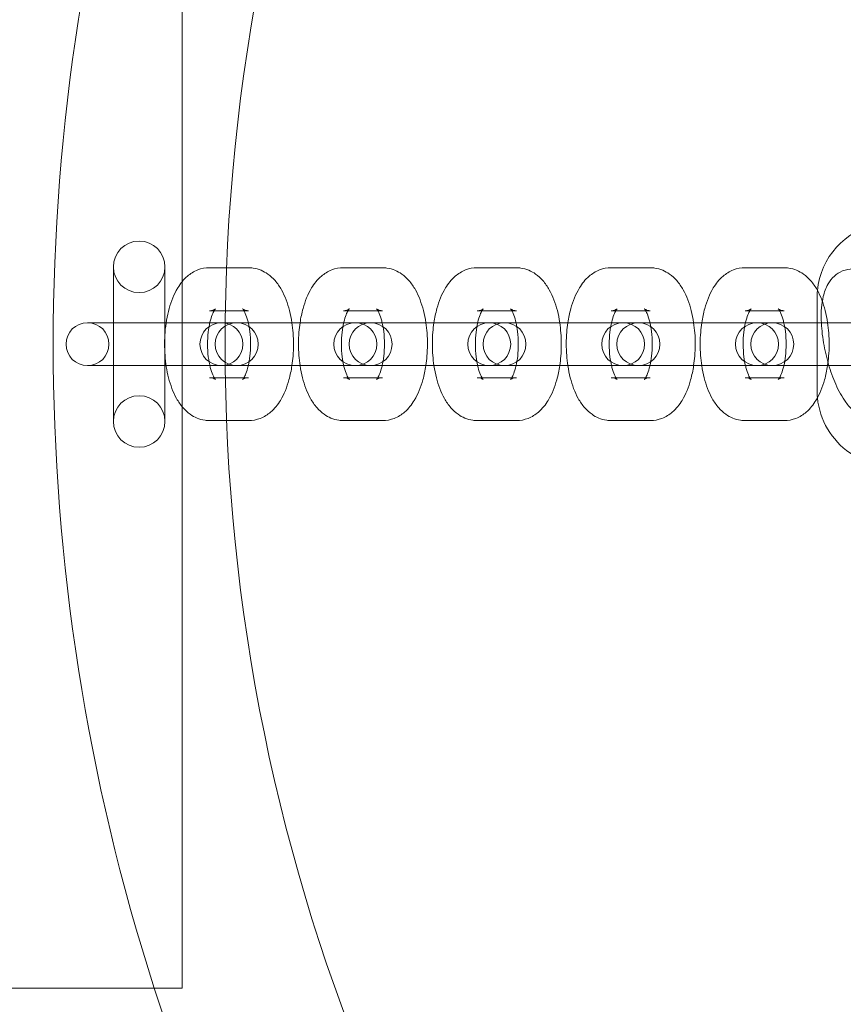
# Model space of a CAD drawing. Units: millimetres. Extents: x -24302 to -2282, y -1857 to 11149.
# Drawn here: x -21454 to -21358, y 4569 to 4684 of the extents above; entities that cross this region are included whole.
import ezdxf

# ---------------------------------------------------------------- set-up
doc = ezdxf.new("R2010")
doc.units = ezdxf.units.MM

# ---------------------------------------------------------------- blocks, each defined once
blk = doc.blocks.new('A$C7E081B7C')
at = {"color": 0, "linetype": 'Continuous', "lineweight": 0}
for p, q in [((1371.7, -1449.32), (1371.7, -1599.32)), ((1363.7, -1533.32), (1363.7, -1515.32)), ((1369.7, -1515.32), (1369.7, -1533.32)), ((1376.87, -1515.42), (1374.89, -1515.42)), ((1379.44, -1515.42), (1376.87, -1515.42)), ((1395.02, -1515.42), (1390.47, -1515.42)), ((1410.61, -1515.42), (1406.05, -1515.42)), ((1426.19, -1515.42), (1421.64, -1515.42)), ((1441.78, -1515.42), (1437.22, -1515.42)), ((1445.59, -1518.97), (1445.59, -1529.67)), ((1376.73, -1520.42), (1374.89, -1520.42)), ((1379.44, -1520.42), (1376.73, -1520.42)), ((1391.02, -1520.42), (1390.47, -1520.42)), ((1395.02, -1520.42), (1391.02, -1520.42)), ((1406.6, -1520.42), (1406.05, -1520.42)), ((1410.61, -1520.42), (1406.6, -1520.42)), ((1422.18, -1520.42), (1421.64, -1520.42)), ((1426.19, -1520.42), (1422.18, -1520.42)), ((1437.77, -1520.42), (1437.22, -1520.42)), ((1441.78, -1520.42), (1437.77, -1520.42)), ((1360.69, -1521.82), (1372.88, -1521.82)), ((1376.71, -1521.82), (1372.88, -1521.82)), ((1377.44, -1521.82), (1376.71, -1521.82)), ((1377.44, -1521.82), (1378.05, -1521.82)), ((1378.05, -1521.82), (1388.47, -1521.82)), ((1393.02, -1521.82), (1388.47, -1521.82)), ((1393.02, -1521.82), (1393.63, -1521.82)), ((1393.63, -1521.82), (1404.05, -1521.82)), ((1408.61, -1521.82), (1404.05, -1521.82)), ((1408.61, -1521.82), (1409.22, -1521.82)), ((1409.22, -1521.82), (1419.64, -1521.82)), ((1424.19, -1521.82), (1419.64, -1521.82)), ((1424.19, -1521.82), (1424.8, -1521.82)), ((1424.8, -1521.82), (1435.22, -1521.82)), ((1439.77, -1521.82), (1435.22, -1521.82)), ((1439.77, -1521.82), (1440.38, -1521.82)), ((1440.38, -1521.82), (1451.06, -1521.82)), ((1372.88, -1526.82), (1360.69, -1526.82)), ((1376.71, -1526.82), (1372.88, -1526.82)), ((1377.44, -1526.82), (1376.71, -1526.82)), ((1378.05, -1526.82), (1377.44, -1526.82)), ((1388.47, -1526.82), (1378.05, -1526.82)), ((1393.02, -1526.82), (1388.47, -1526.82)), ((1393.63, -1526.82), (1393.02, -1526.82)), ((1404.05, -1526.82), (1393.63, -1526.82)), ((1408.61, -1526.82), (1404.05, -1526.82)), ((1409.22, -1526.82), (1408.61, -1526.82)), ((1419.64, -1526.82), (1409.22, -1526.82)), ((1424.19, -1526.82), (1419.64, -1526.82)), ((1424.8, -1526.82), (1424.19, -1526.82)), ((1435.22, -1526.82), (1424.8, -1526.82)), ((1439.77, -1526.82), (1435.22, -1526.82)), ((1440.38, -1526.82), (1439.77, -1526.82)), ((1451.06, -1526.82), (1440.38, -1526.82)), ((1374.89, -1528.22), (1376.73, -1528.22)), ((1376.73, -1528.22), (1379.44, -1528.22)), ((1390.47, -1528.22), (1391.02, -1528.22)), ((1391.02, -1528.22), (1395.02, -1528.22)), ((1406.05, -1528.22), (1406.6, -1528.22)), ((1406.6, -1528.22), (1410.61, -1528.22)), ((1421.64, -1528.22), (1422.18, -1528.22)), ((1422.18, -1528.22), (1426.19, -1528.22)), ((1437.22, -1528.22), (1437.77, -1528.22)), ((1437.77, -1528.22), (1441.78, -1528.22)), ((1374.89, -1533.22), (1376.87, -1533.22)), ((1376.87, -1533.22), (1379.44, -1533.22)), ((1390.47, -1533.22), (1395.02, -1533.22)), ((1406.05, -1533.22), (1410.61, -1533.22)), ((1421.64, -1533.22), (1426.19, -1533.22)), ((1437.22, -1533.22), (1441.78, -1533.22)), ((1236.7, -1599.32), (1368.79, -1599.32)), ((1368.79, -1599.32), (1371.7, -1599.32))]:
    blk.add_line(p, q, dxfattribs=at)
blk.add_circle((1601.7, -1524.32), 225, dxfattribs=at)
for centre, radius, start, end in [((1601.7, -1524.32), 245, 0, 162.1743), ((1601.7, -1524.32), 245, 162.1743, 197.8257), ((1454.49, -1518.97), 8.9, 102.2062, 174.1557), ((1366.7, -1515.32), 3, 0, 180), ((1366.7, -1515.32), 3, 180, 0), ((1454.49, -1518.97), 8.9, 174.1557, 180), ((1360.69, -1524.32), 2.5, 90, 270), ((1360.69, -1524.32), 2.5, 270, 90), ((1376.28, -1524.32), 2.5, 90, 270), ((1378.05, -1524.32), 2.5, 90, 270), ((1376.28, -1524.32), 2.5, 270, 90), ((1378.05, -1524.32), 2.5, 270, 90), ((1391.86, -1524.32), 2.5, 90, 270), ((1393.63, -1524.32), 2.5, 90, 270), ((1391.86, -1524.32), 2.5, 270, 90), ((1393.63, -1524.32), 2.5, 270, 90), ((1407.44, -1524.32), 2.5, 90, 270), ((1409.22, -1524.32), 2.5, 90, 270), ((1407.44, -1524.32), 2.5, 270, 90), ((1409.22, -1524.32), 2.5, 270, 90), ((1423.03, -1524.32), 2.5, 90, 270), ((1424.8, -1524.32), 2.5, 90, 270), ((1423.03, -1524.32), 2.5, 270, 90), ((1424.8, -1524.32), 2.5, 270, 90), ((1438.61, -1524.32), 2.5, 90, 270), ((1440.38, -1524.32), 2.5, 90, 270), ((1438.61, -1524.32), 2.5, 270, 90), ((1440.38, -1524.32), 2.5, 270, 90), ((1601.7, -1524.32), 245, 197.8257, 0), ((1366.7, -1533.32), 3, 0, 180), ((1454.49, -1529.67), 8.9, 180, 185.8443), ((1454.49, -1529.67), 8.9, 185.8443, 284.6357), ((1366.7, -1533.32), 3, 180, 0)]:
    blk.add_arc(centre, radius, start, end, dxfattribs=at)
for points, knots in [([(1374.89, -1515.42), (1374.41, -1515.42), (1373.95, -1515.51), (1373.07, -1515.86), (1372.66, -1516.12), (1371.85, -1516.81), (1371.49, -1517.28), (1370.74, -1518.51), (1370.43, -1519.31), (1369.95, -1521.04), (1369.79, -1521.97), (1369.64, -1523.81), (1369.64, -1524.73), (1369.78, -1526.52), (1369.91, -1527.4), (1370.35, -1529.09), (1370.64, -1529.9), (1371.27, -1531.03), (1371.52, -1531.39), (1372.06, -1532), (1372.33, -1532.26), (1373.13, -1532.82), (1373.71, -1533.09), (1374.54, -1533.21), (1374.71, -1533.22), (1374.89, -1533.22)], [0, 0, 0, 0, 0.164279, 0.164279, 0.349608, 0.349608, 0.609932, 0.609932, 0.996276, 0.996276, 1.38226, 1.38226, 1.746298, 1.746298, 2.110006, 2.110006, 2.493025, 2.493025, 2.690405, 2.690405, 2.849021, 2.849021, 3.08081, 3.08081, 3.141593, 3.141593, 3.141593, 3.141593]), ([(1384.48, -1521.82), (1384.41, -1521.34), (1384.32, -1520.87), (1383.98, -1519.55), (1383.68, -1518.74), (1383.05, -1517.61), (1382.81, -1517.25), (1382.27, -1516.64), (1381.99, -1516.38), (1381.2, -1515.82), (1380.61, -1515.55), (1379.79, -1515.43), (1379.62, -1515.42), (1379.44, -1515.42)], [5.051464, 5.051464, 5.051464, 5.051464, 5.251599, 5.251599, 5.634617, 5.634617, 5.831997, 5.831997, 5.990613, 5.990613, 6.222403, 6.222403, 6.283185, 6.283185, 6.283185, 6.283185]), ([(1390.47, -1515.42), (1390, -1515.42), (1389.53, -1515.51), (1388.65, -1515.86), (1388.25, -1516.12), (1387.43, -1516.81), (1387.07, -1517.28), (1386.33, -1518.51), (1386.01, -1519.31), (1385.63, -1520.71), (1385.51, -1521.26), (1385.43, -1521.82)], [0, 0, 0, 0, 0.164279, 0.164279, 0.349608, 0.349608, 0.609932, 0.609932, 0.996276, 0.996276, 1.231721, 1.231721, 1.231721, 1.231721]), ([(1400.07, -1521.82), (1399.99, -1521.34), (1399.9, -1520.87), (1399.56, -1519.55), (1399.27, -1518.74), (1398.64, -1517.61), (1398.39, -1517.25), (1397.85, -1516.64), (1397.58, -1516.38), (1396.78, -1515.82), (1396.2, -1515.55), (1395.37, -1515.43), (1395.2, -1515.42), (1395.02, -1515.42)], [5.051464, 5.051464, 5.051464, 5.051464, 5.251599, 5.251599, 5.634617, 5.634617, 5.831997, 5.831997, 5.990613, 5.990613, 6.222403, 6.222403, 6.283185, 6.283185, 6.283185, 6.283185]), ([(1406.05, -1515.42), (1405.58, -1515.42), (1405.11, -1515.51), (1404.23, -1515.86), (1403.83, -1516.12), (1403.02, -1516.81), (1402.66, -1517.28), (1401.91, -1518.51), (1401.59, -1519.31), (1401.21, -1520.71), (1401.1, -1521.26), (1401.01, -1521.82)], [0, 0, 0, 0, 0.164279, 0.164279, 0.349608, 0.349608, 0.609932, 0.609932, 0.996276, 0.996276, 1.231721, 1.231721, 1.231721, 1.231721]), ([(1415.65, -1521.82), (1415.58, -1521.34), (1415.49, -1520.87), (1415.15, -1519.55), (1414.85, -1518.74), (1414.22, -1517.61), (1413.97, -1517.25), (1413.43, -1516.64), (1413.16, -1516.38), (1412.37, -1515.82), (1411.78, -1515.55), (1410.96, -1515.43), (1410.78, -1515.42), (1410.61, -1515.42)], [5.051464, 5.051464, 5.051464, 5.051464, 5.251599, 5.251599, 5.634617, 5.634617, 5.831997, 5.831997, 5.990613, 5.990613, 6.222403, 6.222403, 6.283185, 6.283185, 6.283185, 6.283185]), ([(1421.64, -1515.42), (1421.17, -1515.42), (1420.7, -1515.51), (1419.82, -1515.86), (1419.41, -1516.12), (1418.6, -1516.81), (1418.24, -1517.28), (1417.49, -1518.51), (1417.18, -1519.31), (1416.79, -1520.71), (1416.68, -1521.26), (1416.59, -1521.82)], [0, 0, 0, 0, 0.164279, 0.164279, 0.349608, 0.349608, 0.609932, 0.609932, 0.996276, 0.996276, 1.231721, 1.231721, 1.231721, 1.231721]), ([(1431.23, -1521.82), (1431.16, -1521.34), (1431.07, -1520.87), (1430.73, -1519.55), (1430.43, -1518.74), (1429.8, -1517.61), (1429.56, -1517.25), (1429.02, -1516.64), (1428.74, -1516.38), (1427.95, -1515.82), (1427.36, -1515.55), (1426.54, -1515.43), (1426.37, -1515.42), (1426.19, -1515.42)], [5.051464, 5.051464, 5.051464, 5.051464, 5.251599, 5.251599, 5.634617, 5.634617, 5.831997, 5.831997, 5.990613, 5.990613, 6.222403, 6.222403, 6.283185, 6.283185, 6.283185, 6.283185]), ([(1437.22, -1515.42), (1436.75, -1515.42), (1436.28, -1515.51), (1435.4, -1515.86), (1435, -1516.12), (1434.19, -1516.81), (1433.82, -1517.28), (1433.08, -1518.51), (1432.76, -1519.31), (1432.38, -1520.71), (1432.26, -1521.26), (1432.18, -1521.82)], [0, 0, 0, 0, 0.164279, 0.164279, 0.349608, 0.349608, 0.609932, 0.609932, 0.996276, 0.996276, 1.231721, 1.231721, 1.231721, 1.231721]), ([(1446.82, -1521.82), (1446.75, -1521.34), (1446.65, -1520.87), (1446.31, -1519.55), (1446.02, -1518.74), (1445.39, -1517.61), (1445.14, -1517.25), (1444.6, -1516.64), (1444.33, -1516.38), (1443.53, -1515.82), (1442.95, -1515.55), (1442.12, -1515.43), (1441.95, -1515.42), (1441.78, -1515.42)], [5.051464, 5.051464, 5.051464, 5.051464, 5.251599, 5.251599, 5.634617, 5.634617, 5.831997, 5.831997, 5.990613, 5.990613, 6.222403, 6.222403, 6.283185, 6.283185, 6.283185, 6.283185]), ([(1449.77, -1515.56), (1449.37, -1515.56), (1448.95, -1515.64), (1448.2, -1515.95), (1447.88, -1516.16), (1447.3, -1516.68), (1447.07, -1517), (1446.6, -1517.79), (1446.44, -1518.27), (1446.11, -1519.63), (1446.06, -1520.54), (1446.11, -1522.37), (1446.2, -1523.26), (1446.5, -1525), (1446.69, -1525.84), (1447.17, -1527.47), (1447.45, -1528.26), (1448.11, -1529.76), (1448.49, -1530.46), (1449.22, -1531.45), (1449.51, -1531.79), (1450.14, -1532.34), (1450.43, -1532.55), (1451.21, -1532.93), (1451.72, -1533.08), (1452.29, -1533.08)], [0, 0, 0, 0, 0.126287, 0.126287, 0.250202, 0.250202, 0.404286, 0.404286, 0.651676, 0.651676, 1.095169, 1.095169, 1.478156, 1.478156, 1.835503, 1.835503, 2.193599, 2.193599, 2.576914, 2.576914, 2.80184, 2.80184, 2.963016, 2.963016, 3.141593, 3.141593, 3.141593, 3.141593]), ([(1374.89, -1520.42), (1375.18, -1520.42), (1375.45, -1520.3), (1375.59, -1520.2), (1375.6, -1520.19), (1375.55, -1520.24), (1375.5, -1520.31), (1375.37, -1520.54), (1375.29, -1520.7), (1375.11, -1521.14), (1375.02, -1521.43), (1374.86, -1522.11), (1374.79, -1522.51), (1374.69, -1523.39), (1374.66, -1523.87), (1374.66, -1524.83), (1374.69, -1525.32), (1374.8, -1526.23), (1374.88, -1526.65), (1375.07, -1527.37), (1375.17, -1527.67), (1375.36, -1528.1), (1375.45, -1528.25), (1375.56, -1528.42), (1375.59, -1528.45), (1375.58, -1528.43), (1375.53, -1528.39), (1375.31, -1528.28), (1375.11, -1528.22), (1374.9, -1528.22), (1374.89, -1528.22), (1374.89, -1528.22)], [0, 0, 0, 0, 0.285375, 0.285375, 0.462239, 0.462239, 0.634155, 0.634155, 0.828881, 0.828881, 1.054202, 1.054202, 1.306379, 1.306379, 1.575381, 1.575381, 1.849853, 1.849853, 2.118215, 2.118215, 2.367411, 2.367411, 2.584558, 2.584558, 2.767522, 2.767522, 2.936115, 2.936115, 3.135094, 3.135094, 3.141593, 3.141593, 3.141593, 3.141593]), ([(1378.89, -1520.42), (1378.87, -1520.37), (1378.84, -1520.33), (1378.77, -1520.22), (1378.73, -1520.19), (1378.75, -1520.21), (1378.8, -1520.25), (1379.02, -1520.36), (1379.21, -1520.42), (1379.43, -1520.42), (1379.43, -1520.42), (1379.44, -1520.42)], [5.6473106, 5.6473106, 5.6473106, 5.6473106, 5.7261502, 5.7261502, 5.9091147, 5.9091147, 6.0777079, 6.0777079, 6.2766867, 6.2766867, 6.2831853, 6.2831853, 6.2831853, 6.2831853]), ([(1390.47, -1520.42), (1390.77, -1520.42), (1391.03, -1520.3), (1391.15, -1520.21), (1391.17, -1520.2), (1391.17, -1520.2)], [0, 0, 0, 0, 0.2853748, 0.2853748, 0.3948498, 0.3948498, 0.3948498, 0.3948498]), ([(1391.17, -1520.2), (1391.17, -1520.2), (1391.16, -1520.2), (1391.13, -1520.24), (1391.08, -1520.31), (1390.95, -1520.54), (1390.87, -1520.7), (1390.7, -1521.14), (1390.61, -1521.43), (1390.52, -1521.77), (1390.52, -1521.8), (1390.51, -1521.82)], [0.3948498, 0.3948498, 0.3948498, 0.3948498, 0.4622393, 0.4622393, 0.6341548, 0.6341548, 0.828881, 0.828881, 1.0542019, 1.0542019, 1.0712417, 1.0712417, 1.0712417, 1.0712417]), ([(1394.48, -1520.42), (1394.45, -1520.37), (1394.42, -1520.33), (1394.35, -1520.22), (1394.32, -1520.19), (1394.33, -1520.21), (1394.38, -1520.25), (1394.6, -1520.36), (1394.8, -1520.42), (1395.01, -1520.42), (1395.02, -1520.42), (1395.02, -1520.42)], [5.6473106, 5.6473106, 5.6473106, 5.6473106, 5.7261502, 5.7261502, 5.9091147, 5.9091147, 6.0777079, 6.0777079, 6.2766867, 6.2766867, 6.2831853, 6.2831853, 6.2831853, 6.2831853]), ([(1406.05, -1520.42), (1406.35, -1520.42), (1406.61, -1520.3), (1406.74, -1520.21), (1406.75, -1520.2), (1406.75, -1520.2)], [0, 0, 0, 0, 0.2853748, 0.2853748, 0.3948498, 0.3948498, 0.3948498, 0.3948498]), ([(1406.75, -1520.2), (1406.75, -1520.2), (1406.75, -1520.2), (1406.71, -1520.24), (1406.66, -1520.31), (1406.53, -1520.54), (1406.45, -1520.7), (1406.28, -1521.14), (1406.19, -1521.43), (1406.11, -1521.77), (1406.1, -1521.8), (1406.1, -1521.82)], [0.3948498, 0.3948498, 0.3948498, 0.3948498, 0.4622393, 0.4622393, 0.6341548, 0.6341548, 0.828881, 0.828881, 1.0542019, 1.0542019, 1.0712417, 1.0712417, 1.0712417, 1.0712417]), ([(1410.06, -1520.42), (1410.03, -1520.37), (1410.01, -1520.33), (1409.93, -1520.22), (1409.9, -1520.19), (1409.92, -1520.21), (1409.97, -1520.25), (1410.18, -1520.36), (1410.38, -1520.42), (1410.59, -1520.42), (1410.6, -1520.42), (1410.61, -1520.42)], [5.6473106, 5.6473106, 5.6473106, 5.6473106, 5.7261502, 5.7261502, 5.9091147, 5.9091147, 6.0777079, 6.0777079, 6.2766867, 6.2766867, 6.2831853, 6.2831853, 6.2831853, 6.2831853]), ([(1421.64, -1520.42), (1421.94, -1520.42), (1422.2, -1520.3), (1422.32, -1520.21), (1422.34, -1520.2), (1422.34, -1520.2)], [0, 0, 0, 0, 0.2853748, 0.2853748, 0.3948498, 0.3948498, 0.3948498, 0.3948498]), ([(1422.34, -1520.2), (1422.34, -1520.2), (1422.33, -1520.2), (1422.3, -1520.24), (1422.25, -1520.31), (1422.12, -1520.54), (1422.04, -1520.7), (1421.86, -1521.14), (1421.77, -1521.43), (1421.69, -1521.77), (1421.68, -1521.8), (1421.68, -1521.82)], [0.3948498, 0.3948498, 0.3948498, 0.3948498, 0.4622393, 0.4622393, 0.6341548, 0.6341548, 0.828881, 0.828881, 1.0542019, 1.0542019, 1.0712417, 1.0712417, 1.0712417, 1.0712417]), ([(1425.64, -1520.42), (1425.62, -1520.37), (1425.59, -1520.33), (1425.52, -1520.22), (1425.48, -1520.19), (1425.5, -1520.21), (1425.55, -1520.25), (1425.77, -1520.36), (1425.96, -1520.42), (1426.18, -1520.42), (1426.19, -1520.42), (1426.19, -1520.42)], [5.6473106, 5.6473106, 5.6473106, 5.6473106, 5.7261502, 5.7261502, 5.9091147, 5.9091147, 6.0777079, 6.0777079, 6.2766867, 6.2766867, 6.2831853, 6.2831853, 6.2831853, 6.2831853]), ([(1437.22, -1520.42), (1437.52, -1520.42), (1437.78, -1520.3), (1437.91, -1520.21), (1437.92, -1520.2), (1437.92, -1520.2)], [0, 0, 0, 0, 0.2853748, 0.2853748, 0.3948498, 0.3948498, 0.3948498, 0.3948498]), ([(1437.92, -1520.2), (1437.92, -1520.2), (1437.91, -1520.2), (1437.88, -1520.24), (1437.83, -1520.31), (1437.7, -1520.54), (1437.62, -1520.7), (1437.45, -1521.14), (1437.36, -1521.43), (1437.27, -1521.77), (1437.27, -1521.8), (1437.26, -1521.82)], [0.3948498, 0.3948498, 0.3948498, 0.3948498, 0.4622393, 0.4622393, 0.6341548, 0.6341548, 0.828881, 0.828881, 1.0542019, 1.0542019, 1.0712417, 1.0712417, 1.0712417, 1.0712417]), ([(1441.23, -1520.42), (1441.2, -1520.37), (1441.17, -1520.33), (1441.1, -1520.22), (1441.07, -1520.19), (1441.09, -1520.21), (1441.13, -1520.25), (1441.35, -1520.36), (1441.55, -1520.42), (1441.76, -1520.42), (1441.77, -1520.42), (1441.78, -1520.42)], [5.6473106, 5.6473106, 5.6473106, 5.6473106, 5.7261502, 5.7261502, 5.9091147, 5.9091147, 6.0777079, 6.0777079, 6.2766867, 6.2766867, 6.2831853, 6.2831853, 6.2831853, 6.2831853]), ([(1379.4, -1521.82), (1379.38, -1521.75), (1379.37, -1521.68), (1379.26, -1521.27), (1379.16, -1520.97), (1379, -1520.61), (1378.94, -1520.5), (1378.89, -1520.42)], [5.2119436, 5.2119436, 5.2119436, 5.2119436, 5.2598078, 5.2598078, 5.5090041, 5.5090041, 5.6473106, 5.6473106, 5.6473106, 5.6473106]), ([(1394.98, -1521.82), (1394.97, -1521.75), (1394.95, -1521.68), (1394.84, -1521.27), (1394.74, -1520.97), (1394.58, -1520.61), (1394.53, -1520.5), (1394.48, -1520.42)], [5.2119436, 5.2119436, 5.2119436, 5.2119436, 5.2598078, 5.2598078, 5.5090041, 5.5090041, 5.6473106, 5.6473106, 5.6473106, 5.6473106]), ([(1410.57, -1521.82), (1410.55, -1521.75), (1410.53, -1521.68), (1410.43, -1521.27), (1410.32, -1520.97), (1410.17, -1520.61), (1410.11, -1520.5), (1410.06, -1520.42)], [5.2119436, 5.2119436, 5.2119436, 5.2119436, 5.2598078, 5.2598078, 5.5090041, 5.5090041, 5.6473106, 5.6473106, 5.6473106, 5.6473106]), ([(1426.15, -1521.82), (1426.13, -1521.75), (1426.12, -1521.68), (1426.01, -1521.27), (1425.91, -1520.97), (1425.75, -1520.61), (1425.69, -1520.5), (1425.64, -1520.42)], [5.2119436, 5.2119436, 5.2119436, 5.2119436, 5.2598078, 5.2598078, 5.5090041, 5.5090041, 5.6473106, 5.6473106, 5.6473106, 5.6473106]), ([(1441.73, -1521.82), (1441.72, -1521.75), (1441.7, -1521.68), (1441.59, -1521.27), (1441.49, -1520.97), (1441.33, -1520.61), (1441.28, -1520.5), (1441.23, -1520.42)], [5.2119436, 5.2119436, 5.2119436, 5.2119436, 5.2598078, 5.2598078, 5.5090041, 5.5090041, 5.6473106, 5.6473106, 5.6473106, 5.6473106]), ([(1379.4, -1526.82), (1379.48, -1526.48), (1379.54, -1526.1), (1379.64, -1525.25), (1379.67, -1524.77), (1379.67, -1523.81), (1379.64, -1523.32), (1379.53, -1522.49), (1379.47, -1522.14), (1379.4, -1521.82)], [4.2128344, 4.2128344, 4.2128344, 4.2128344, 4.4479716, 4.4479716, 4.716974, 4.716974, 4.9914455, 4.9914455, 5.2119436, 5.2119436, 5.2119436, 5.2119436]), ([(1384.48, -1526.82), (1384.54, -1526.46), (1384.58, -1526.09), (1384.68, -1524.83), (1384.69, -1523.91), (1384.59, -1522.61), (1384.54, -1522.21), (1384.48, -1521.82)], [4.3733139, 4.3733139, 4.3733139, 4.3733139, 4.5238529, 4.5238529, 4.8878905, 4.8878905, 5.051464, 5.051464, 5.051464, 5.051464]), ([(1385.43, -1521.82), (1385.37, -1522.18), (1385.33, -1522.55), (1385.23, -1523.81), (1385.23, -1524.73), (1385.32, -1526.03), (1385.37, -1526.43), (1385.43, -1526.82)], [1.2317213, 1.2317213, 1.2317213, 1.2317213, 1.3822602, 1.3822602, 1.7462979, 1.7462979, 1.9098714, 1.9098714, 1.9098714, 1.9098714]), ([(1390.51, -1521.82), (1390.43, -1522.16), (1390.37, -1522.54), (1390.27, -1523.39), (1390.24, -1523.87), (1390.24, -1524.83), (1390.27, -1525.32), (1390.38, -1526.15), (1390.44, -1526.5), (1390.51, -1526.82)], [1.0712417, 1.0712417, 1.0712417, 1.0712417, 1.3063789, 1.3063789, 1.5753813, 1.5753813, 1.8498528, 1.8498528, 2.0703509, 2.0703509, 2.0703509, 2.0703509]), ([(1394.98, -1526.82), (1395.06, -1526.48), (1395.13, -1526.1), (1395.22, -1525.25), (1395.25, -1524.77), (1395.25, -1523.81), (1395.22, -1523.32), (1395.12, -1522.49), (1395.06, -1522.14), (1394.98, -1521.82)], [4.2128344, 4.2128344, 4.2128344, 4.2128344, 4.4479716, 4.4479716, 4.716974, 4.716974, 4.9914455, 4.9914455, 5.2119436, 5.2119436, 5.2119436, 5.2119436]), ([(1400.07, -1526.82), (1400.12, -1526.46), (1400.16, -1526.09), (1400.27, -1524.83), (1400.27, -1523.91), (1400.17, -1522.61), (1400.13, -1522.21), (1400.07, -1521.82)], [4.3733139, 4.3733139, 4.3733139, 4.3733139, 4.5238529, 4.5238529, 4.8878905, 4.8878905, 5.051464, 5.051464, 5.051464, 5.051464]), ([(1401.01, -1521.82), (1400.96, -1522.18), (1400.91, -1522.55), (1400.81, -1523.81), (1400.81, -1524.73), (1400.91, -1526.03), (1400.95, -1526.43), (1401.01, -1526.82)], [1.2317213, 1.2317213, 1.2317213, 1.2317213, 1.3822602, 1.3822602, 1.7462979, 1.7462979, 1.9098714, 1.9098714, 1.9098714, 1.9098714]), ([(1406.1, -1521.82), (1406.02, -1522.16), (1405.95, -1522.54), (1405.85, -1523.39), (1405.83, -1523.87), (1405.83, -1524.83), (1405.86, -1525.32), (1405.96, -1526.15), (1406.02, -1526.5), (1406.1, -1526.82)], [1.0712417, 1.0712417, 1.0712417, 1.0712417, 1.3063789, 1.3063789, 1.5753813, 1.5753813, 1.8498528, 1.8498528, 2.0703509, 2.0703509, 2.0703509, 2.0703509]), ([(1410.57, -1526.82), (1410.64, -1526.48), (1410.71, -1526.1), (1410.81, -1525.25), (1410.83, -1524.77), (1410.83, -1523.81), (1410.8, -1523.32), (1410.7, -1522.49), (1410.64, -1522.14), (1410.57, -1521.82)], [4.2128344, 4.2128344, 4.2128344, 4.2128344, 4.4479716, 4.4479716, 4.716974, 4.716974, 4.9914455, 4.9914455, 5.2119436, 5.2119436, 5.2119436, 5.2119436]), ([(1415.65, -1526.82), (1415.7, -1526.46), (1415.75, -1526.09), (1415.85, -1524.83), (1415.85, -1523.91), (1415.75, -1522.61), (1415.71, -1522.21), (1415.65, -1521.82)], [4.3733139, 4.3733139, 4.3733139, 4.3733139, 4.5238529, 4.5238529, 4.8878905, 4.8878905, 5.051464, 5.051464, 5.051464, 5.051464]), ([(1416.59, -1521.82), (1416.54, -1522.18), (1416.5, -1522.55), (1416.39, -1523.81), (1416.39, -1524.73), (1416.49, -1526.03), (1416.54, -1526.43), (1416.59, -1526.82)], [1.2317213, 1.2317213, 1.2317213, 1.2317213, 1.3822602, 1.3822602, 1.7462979, 1.7462979, 1.9098714, 1.9098714, 1.9098714, 1.9098714]), ([(1421.68, -1521.82), (1421.6, -1522.16), (1421.54, -1522.54), (1421.44, -1523.39), (1421.41, -1523.87), (1421.41, -1524.83), (1421.44, -1525.32), (1421.54, -1526.15), (1421.61, -1526.5), (1421.68, -1526.82)], [1.0712417, 1.0712417, 1.0712417, 1.0712417, 1.3063789, 1.3063789, 1.5753813, 1.5753813, 1.8498528, 1.8498528, 2.0703509, 2.0703509, 2.0703509, 2.0703509]), ([(1426.15, -1526.82), (1426.23, -1526.48), (1426.29, -1526.1), (1426.39, -1525.25), (1426.42, -1524.77), (1426.42, -1523.81), (1426.39, -1523.32), (1426.28, -1522.49), (1426.22, -1522.14), (1426.15, -1521.82)], [4.2128344, 4.2128344, 4.2128344, 4.2128344, 4.4479716, 4.4479716, 4.716974, 4.716974, 4.9914455, 4.9914455, 5.2119436, 5.2119436, 5.2119436, 5.2119436]), ([(1431.23, -1526.82), (1431.29, -1526.46), (1431.33, -1526.09), (1431.43, -1524.83), (1431.44, -1523.91), (1431.34, -1522.61), (1431.29, -1522.21), (1431.23, -1521.82)], [4.3733139, 4.3733139, 4.3733139, 4.3733139, 4.5238529, 4.5238529, 4.8878905, 4.8878905, 5.051464, 5.051464, 5.051464, 5.051464]), ([(1432.18, -1521.82), (1432.12, -1522.18), (1432.08, -1522.55), (1431.98, -1523.81), (1431.98, -1524.73), (1432.07, -1526.03), (1432.12, -1526.43), (1432.18, -1526.82)], [1.2317213, 1.2317213, 1.2317213, 1.2317213, 1.3822602, 1.3822602, 1.7462979, 1.7462979, 1.9098714, 1.9098714, 1.9098714, 1.9098714]), ([(1437.26, -1521.82), (1437.18, -1522.16), (1437.12, -1522.54), (1437.02, -1523.39), (1436.99, -1523.87), (1437, -1524.83), (1437.03, -1525.32), (1437.13, -1526.15), (1437.19, -1526.5), (1437.26, -1526.82)], [1.0712417, 1.0712417, 1.0712417, 1.0712417, 1.3063789, 1.3063789, 1.5753813, 1.5753813, 1.8498528, 1.8498528, 2.0703509, 2.0703509, 2.0703509, 2.0703509]), ([(1441.73, -1526.82), (1441.81, -1526.48), (1441.88, -1526.1), (1441.97, -1525.25), (1442, -1524.77), (1442, -1523.81), (1441.97, -1523.32), (1441.87, -1522.49), (1441.81, -1522.14), (1441.73, -1521.82)], [4.2128344, 4.2128344, 4.2128344, 4.2128344, 4.4479716, 4.4479716, 4.716974, 4.716974, 4.9914455, 4.9914455, 5.2119436, 5.2119436, 5.2119436, 5.2119436]), ([(1446.82, -1526.82), (1446.87, -1526.46), (1446.91, -1526.09), (1447.02, -1524.83), (1447.02, -1523.91), (1446.92, -1522.61), (1446.88, -1522.21), (1446.82, -1521.82)], [4.3733139, 4.3733139, 4.3733139, 4.3733139, 4.5238529, 4.5238529, 4.8878905, 4.8878905, 5.051464, 5.051464, 5.051464, 5.051464]), ([(1378.89, -1528.22), (1378.96, -1528.1), (1379.04, -1527.94), (1379.21, -1527.5), (1379.3, -1527.21), (1379.39, -1526.87), (1379.39, -1526.84), (1379.4, -1526.82)], [3.7774674, 3.7774674, 3.7774674, 3.7774674, 3.9704737, 3.9704737, 4.1957946, 4.1957946, 4.2128344, 4.2128344, 4.2128344, 4.2128344]), ([(1379.44, -1533.22), (1379.91, -1533.22), (1380.38, -1533.12), (1381.26, -1532.78), (1381.66, -1532.52), (1382.48, -1531.82), (1382.84, -1531.36), (1383.58, -1530.13), (1383.9, -1529.33), (1384.28, -1527.93), (1384.4, -1527.38), (1384.48, -1526.82)], [3.141593, 3.141593, 3.141593, 3.141593, 3.305872, 3.305872, 3.4912, 3.4912, 3.751525, 3.751525, 4.137868, 4.137868, 4.373314, 4.373314, 4.373314, 4.373314]), ([(1385.43, -1526.82), (1385.5, -1527.3), (1385.59, -1527.77), (1385.93, -1529.09), (1386.23, -1529.9), (1386.86, -1531.03), (1387.1, -1531.39), (1387.64, -1532), (1387.92, -1532.26), (1388.71, -1532.82), (1389.3, -1533.09), (1390.12, -1533.21), (1390.29, -1533.22), (1390.47, -1533.22)], [1.909871, 1.909871, 1.909871, 1.909871, 2.110006, 2.110006, 2.493025, 2.493025, 2.690405, 2.690405, 2.849021, 2.849021, 3.08081, 3.08081, 3.141593, 3.141593, 3.141593, 3.141593]), ([(1390.51, -1526.82), (1390.53, -1526.89), (1390.54, -1526.96), (1390.65, -1527.37), (1390.75, -1527.67), (1390.94, -1528.1), (1391.03, -1528.25), (1391.14, -1528.41), (1391.17, -1528.44), (1391.17, -1528.44)], [2.0703509, 2.0703509, 2.0703509, 2.0703509, 2.1182151, 2.1182151, 2.3674114, 2.3674114, 2.5845575, 2.5845575, 2.7467428, 2.7467428, 2.7467428, 2.7467428]), ([(1394.48, -1528.22), (1394.55, -1528.1), (1394.63, -1527.94), (1394.8, -1527.5), (1394.89, -1527.21), (1394.97, -1526.87), (1394.98, -1526.84), (1394.98, -1526.82)], [3.7774674, 3.7774674, 3.7774674, 3.7774674, 3.9704737, 3.9704737, 4.1957946, 4.1957946, 4.2128344, 4.2128344, 4.2128344, 4.2128344]), ([(1395.02, -1533.22), (1395.5, -1533.22), (1395.96, -1533.12), (1396.85, -1532.78), (1397.25, -1532.52), (1398.06, -1531.82), (1398.42, -1531.36), (1399.17, -1530.13), (1399.48, -1529.33), (1399.87, -1527.93), (1399.98, -1527.38), (1400.07, -1526.82)], [3.141593, 3.141593, 3.141593, 3.141593, 3.305872, 3.305872, 3.4912, 3.4912, 3.751525, 3.751525, 4.137868, 4.137868, 4.373314, 4.373314, 4.373314, 4.373314]), ([(1401.01, -1526.82), (1401.08, -1527.3), (1401.18, -1527.77), (1401.51, -1529.09), (1401.81, -1529.9), (1402.44, -1531.03), (1402.69, -1531.39), (1403.23, -1532), (1403.5, -1532.26), (1404.29, -1532.82), (1404.88, -1533.09), (1405.7, -1533.21), (1405.88, -1533.22), (1406.05, -1533.22)], [1.909871, 1.909871, 1.909871, 1.909871, 2.110006, 2.110006, 2.493025, 2.493025, 2.690405, 2.690405, 2.849021, 2.849021, 3.08081, 3.08081, 3.141593, 3.141593, 3.141593, 3.141593]), ([(1406.1, -1526.82), (1406.11, -1526.89), (1406.13, -1526.96), (1406.23, -1527.37), (1406.34, -1527.67), (1406.53, -1528.1), (1406.61, -1528.25), (1406.72, -1528.41), (1406.75, -1528.44), (1406.75, -1528.44)], [2.0703509, 2.0703509, 2.0703509, 2.0703509, 2.1182151, 2.1182151, 2.3674114, 2.3674114, 2.5845575, 2.5845575, 2.7467428, 2.7467428, 2.7467428, 2.7467428]), ([(1410.06, -1528.22), (1410.13, -1528.1), (1410.21, -1527.94), (1410.38, -1527.5), (1410.47, -1527.21), (1410.55, -1526.87), (1410.56, -1526.84), (1410.57, -1526.82)], [3.7774674, 3.7774674, 3.7774674, 3.7774674, 3.9704737, 3.9704737, 4.1957946, 4.1957946, 4.2128344, 4.2128344, 4.2128344, 4.2128344]), ([(1410.61, -1533.22), (1411.08, -1533.22), (1411.55, -1533.12), (1412.43, -1532.78), (1412.83, -1532.52), (1413.64, -1531.82), (1414, -1531.36), (1414.75, -1530.13), (1415.07, -1529.33), (1415.45, -1527.93), (1415.57, -1527.38), (1415.65, -1526.82)], [3.141593, 3.141593, 3.141593, 3.141593, 3.305872, 3.305872, 3.4912, 3.4912, 3.751525, 3.751525, 4.137868, 4.137868, 4.373314, 4.373314, 4.373314, 4.373314]), ([(1416.59, -1526.82), (1416.67, -1527.3), (1416.76, -1527.77), (1417.1, -1529.09), (1417.39, -1529.9), (1418.02, -1531.03), (1418.27, -1531.39), (1418.81, -1532), (1419.08, -1532.26), (1419.88, -1532.82), (1420.46, -1533.09), (1421.29, -1533.21), (1421.46, -1533.22), (1421.64, -1533.22)], [1.909871, 1.909871, 1.909871, 1.909871, 2.110006, 2.110006, 2.493025, 2.493025, 2.690405, 2.690405, 2.849021, 2.849021, 3.08081, 3.08081, 3.141593, 3.141593, 3.141593, 3.141593]), ([(1421.68, -1526.82), (1421.7, -1526.89), (1421.71, -1526.96), (1421.82, -1527.37), (1421.92, -1527.67), (1422.11, -1528.1), (1422.2, -1528.25), (1422.31, -1528.41), (1422.34, -1528.44), (1422.34, -1528.44)], [2.0703509, 2.0703509, 2.0703509, 2.0703509, 2.1182151, 2.1182151, 2.3674114, 2.3674114, 2.5845575, 2.5845575, 2.7467428, 2.7467428, 2.7467428, 2.7467428]), ([(1425.64, -1528.22), (1425.71, -1528.1), (1425.79, -1527.94), (1425.96, -1527.5), (1426.05, -1527.21), (1426.14, -1526.87), (1426.14, -1526.84), (1426.15, -1526.82)], [3.7774674, 3.7774674, 3.7774674, 3.7774674, 3.9704737, 3.9704737, 4.1957946, 4.1957946, 4.2128344, 4.2128344, 4.2128344, 4.2128344]), ([(1426.19, -1533.22), (1426.66, -1533.22), (1427.13, -1533.12), (1428.01, -1532.78), (1428.41, -1532.52), (1429.23, -1531.82), (1429.59, -1531.36), (1430.33, -1530.13), (1430.65, -1529.33), (1431.03, -1527.93), (1431.15, -1527.38), (1431.23, -1526.82)], [3.141593, 3.141593, 3.141593, 3.141593, 3.305872, 3.305872, 3.4912, 3.4912, 3.751525, 3.751525, 4.137868, 4.137868, 4.373314, 4.373314, 4.373314, 4.373314]), ([(1432.18, -1526.82), (1432.25, -1527.3), (1432.34, -1527.77), (1432.68, -1529.09), (1432.98, -1529.9), (1433.61, -1531.03), (1433.85, -1531.39), (1434.39, -1532), (1434.67, -1532.26), (1435.46, -1532.82), (1436.05, -1533.09), (1436.87, -1533.21), (1437.05, -1533.22), (1437.22, -1533.22)], [1.909871, 1.909871, 1.909871, 1.909871, 2.110006, 2.110006, 2.493025, 2.493025, 2.690405, 2.690405, 2.849021, 2.849021, 3.08081, 3.08081, 3.141593, 3.141593, 3.141593, 3.141593]), ([(1437.26, -1526.82), (1437.28, -1526.89), (1437.3, -1526.96), (1437.4, -1527.37), (1437.51, -1527.67), (1437.69, -1528.1), (1437.78, -1528.25), (1437.89, -1528.41), (1437.92, -1528.44), (1437.92, -1528.44)], [2.0703509, 2.0703509, 2.0703509, 2.0703509, 2.1182151, 2.1182151, 2.3674114, 2.3674114, 2.5845575, 2.5845575, 2.7467428, 2.7467428, 2.7467428, 2.7467428]), ([(1441.23, -1528.22), (1441.3, -1528.1), (1441.38, -1527.94), (1441.55, -1527.5), (1441.64, -1527.21), (1441.72, -1526.87), (1441.73, -1526.84), (1441.73, -1526.82)], [3.7774674, 3.7774674, 3.7774674, 3.7774674, 3.9704737, 3.9704737, 4.1957946, 4.1957946, 4.2128344, 4.2128344, 4.2128344, 4.2128344]), ([(1441.78, -1533.22), (1442.25, -1533.22), (1442.71, -1533.12), (1443.6, -1532.78), (1444, -1532.52), (1444.81, -1531.82), (1445.17, -1531.36), (1445.92, -1530.13), (1446.23, -1529.33), (1446.62, -1527.93), (1446.73, -1527.38), (1446.82, -1526.82)], [3.141593, 3.141593, 3.141593, 3.141593, 3.305872, 3.305872, 3.4912, 3.4912, 3.751525, 3.751525, 4.137868, 4.137868, 4.373314, 4.373314, 4.373314, 4.373314]), ([(1379.44, -1528.22), (1379.14, -1528.22), (1378.88, -1528.34), (1378.73, -1528.44), (1378.73, -1528.45), (1378.78, -1528.4), (1378.83, -1528.33), (1378.89, -1528.22), (1378.89, -1528.22), (1378.89, -1528.22)], [3.1415927, 3.1415927, 3.1415927, 3.1415927, 3.4269675, 3.4269675, 3.603832, 3.603832, 3.7757474, 3.7757474, 3.7774674, 3.7774674, 3.7774674, 3.7774674]), ([(1391.17, -1528.44), (1391.17, -1528.44), (1391.17, -1528.44), (1391.16, -1528.43), (1391.11, -1528.39), (1390.89, -1528.28), (1390.7, -1528.22), (1390.48, -1528.22), (1390.48, -1528.22), (1390.47, -1528.22)], [2.7467428, 2.7467428, 2.7467428, 2.7467428, 2.767522, 2.767522, 2.9361152, 2.9361152, 3.135094, 3.135094, 3.1415927, 3.1415927, 3.1415927, 3.1415927]), ([(1395.02, -1528.22), (1394.73, -1528.22), (1394.46, -1528.34), (1394.32, -1528.44), (1394.31, -1528.45), (1394.36, -1528.4), (1394.42, -1528.33), (1394.48, -1528.22), (1394.48, -1528.22), (1394.48, -1528.22)], [3.1415927, 3.1415927, 3.1415927, 3.1415927, 3.4269675, 3.4269675, 3.603832, 3.603832, 3.7757474, 3.7757474, 3.7774674, 3.7774674, 3.7774674, 3.7774674]), ([(1406.75, -1528.44), (1406.75, -1528.44), (1406.75, -1528.44), (1406.74, -1528.43), (1406.7, -1528.39), (1406.48, -1528.28), (1406.28, -1528.22), (1406.07, -1528.22), (1406.06, -1528.22), (1406.05, -1528.22)], [2.7467428, 2.7467428, 2.7467428, 2.7467428, 2.767522, 2.767522, 2.9361152, 2.9361152, 3.135094, 3.135094, 3.1415927, 3.1415927, 3.1415927, 3.1415927]), ([(1410.61, -1528.22), (1410.31, -1528.22), (1410.05, -1528.34), (1409.9, -1528.44), (1409.9, -1528.45), (1409.95, -1528.4), (1410, -1528.33), (1410.06, -1528.22), (1410.06, -1528.22), (1410.06, -1528.22)], [3.1415927, 3.1415927, 3.1415927, 3.1415927, 3.4269675, 3.4269675, 3.603832, 3.603832, 3.7757474, 3.7757474, 3.7774674, 3.7774674, 3.7774674, 3.7774674]), ([(1422.34, -1528.44), (1422.34, -1528.44), (1422.34, -1528.44), (1422.33, -1528.43), (1422.28, -1528.39), (1422.06, -1528.28), (1421.87, -1528.22), (1421.65, -1528.22), (1421.64, -1528.22), (1421.64, -1528.22)], [2.7467428, 2.7467428, 2.7467428, 2.7467428, 2.767522, 2.767522, 2.9361152, 2.9361152, 3.135094, 3.135094, 3.1415927, 3.1415927, 3.1415927, 3.1415927]), ([(1426.19, -1528.22), (1425.89, -1528.22), (1425.63, -1528.34), (1425.48, -1528.44), (1425.48, -1528.45), (1425.53, -1528.4), (1425.58, -1528.33), (1425.64, -1528.22), (1425.64, -1528.22), (1425.64, -1528.22)], [3.1415927, 3.1415927, 3.1415927, 3.1415927, 3.4269675, 3.4269675, 3.603832, 3.603832, 3.7757474, 3.7757474, 3.7774674, 3.7774674, 3.7774674, 3.7774674]), ([(1437.92, -1528.44), (1437.92, -1528.44), (1437.92, -1528.44), (1437.91, -1528.43), (1437.86, -1528.39), (1437.65, -1528.28), (1437.45, -1528.22), (1437.23, -1528.22), (1437.23, -1528.22), (1437.22, -1528.22)], [2.7467428, 2.7467428, 2.7467428, 2.7467428, 2.767522, 2.767522, 2.9361152, 2.9361152, 3.135094, 3.135094, 3.1415927, 3.1415927, 3.1415927, 3.1415927]), ([(1441.78, -1528.22), (1441.48, -1528.22), (1441.21, -1528.34), (1441.07, -1528.44), (1441.06, -1528.45), (1441.11, -1528.4), (1441.17, -1528.33), (1441.23, -1528.22), (1441.23, -1528.22), (1441.23, -1528.22)], [3.1415927, 3.1415927, 3.1415927, 3.1415927, 3.4269675, 3.4269675, 3.603832, 3.603832, 3.7757474, 3.7757474, 3.7774674, 3.7774674, 3.7774674, 3.7774674])]:
    blk.add_open_spline(points, degree=3, knots=knots, dxfattribs=at)

msp = doc.modelspace()

# ---------------------------------------------------------------- block references
msp.add_blockref('A$C7E081B7C', (-22806.61, 6170.3))

doc.saveas('drawing.dxf')
